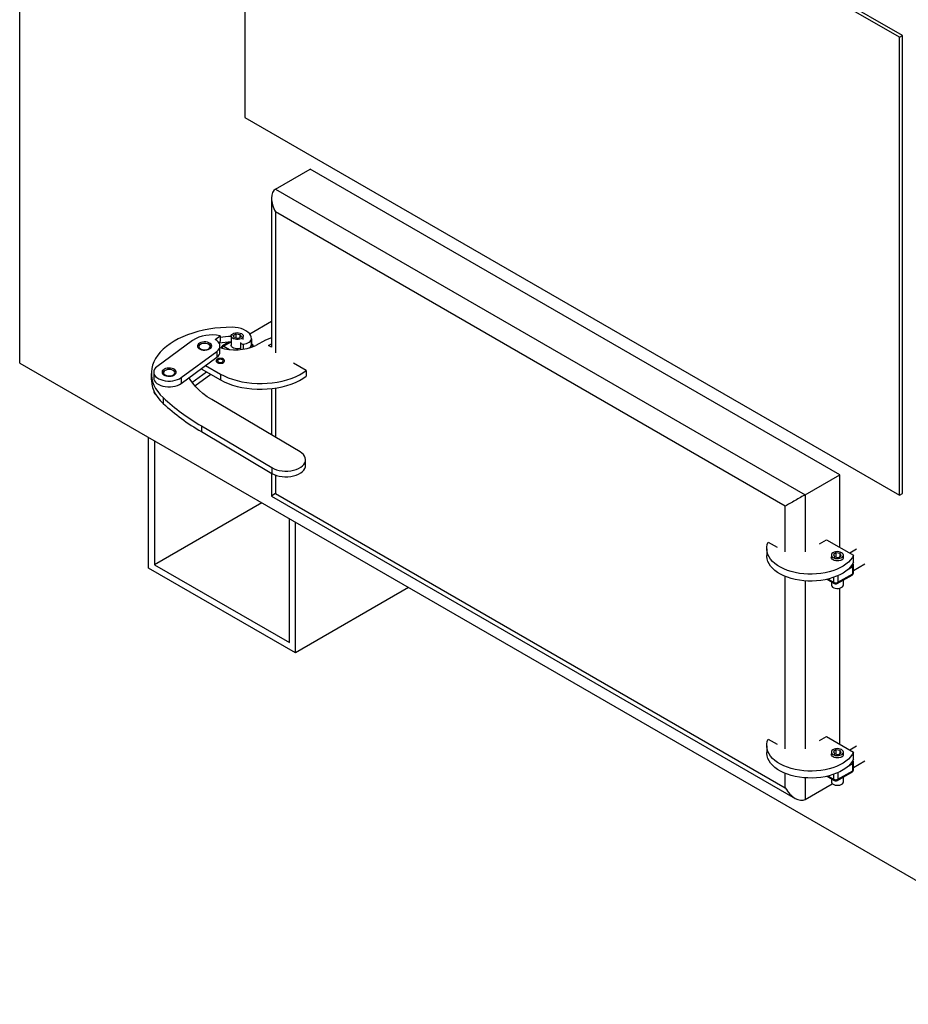
# Model space of a CAD drawing. Units: millimetres. Extents: x 7798 to 77685, y -54630 to 33162.
# Drawn here: x 53530 to 54101, y -25402 to -24771 of the extents above; entities that cross this region are included whole.
import ezdxf

# ---------------------------------------------------------------- set-up
doc = ezdxf.new("R2010")
doc.units = ezdxf.units.MM

msp = doc.modelspace()

# ---------------------------------------------------------------- linework, layer by layer
for p, q in [((53530.39895, -24990.9697), (53530.39895, -23476.61066)), ((53674.86086, -24539.36789), (53674.86086, -24833.32258)), ((54094.88229, -24781.8411), (54045.24184, -24753.18428)), ((54096.79148, -24780.73895), (54047.15103, -24752.08213)), ((54094.88229, -24781.8411), (54096.79148, -24780.73895)), ((54094.88229, -25075.79579), (54094.88229, -24781.8411)), ((54096.79148, -25074.69364), (54096.79148, -24780.73895)), ((53674.86086, -24833.32258), (54094.88229, -25075.79579)), ((53694.58914, -24879.24733), (53716.86301, -24866.3889)), ((54056.69853, -25062.57177), (53716.86301, -24866.3889)), ((53694.58914, -24879.24733), (54034.42466, -25075.4302)), ((53691.9531, -24885.0736), (53691.9531, -24980.75584)), ((54021.69674, -25082.77907), (53694.58914, -24893.94387)), ((53694.58914, -24893.94387), (53694.58914, -24984.33494)), ((53691.9531, -24964.24421), (53678.0336, -24972.27977)), ((53641.21813, -24976.4649), (53618.50022, -24993.25104)), ((53655.79846, -24975.81842), (53658.93397, -24973.50161)), ((53658.14093, -24977.76201), (53658.93397, -24977.17604)), ((53658.93397, -24973.50161), (53658.93397, -24977.17604)), ((53664.69143, -24977.52559), (53660.48993, -24979.95106)), ((53665.83442, -24977.47438), (53661.38985, -24980.04018)), ((53666.1112, -24973.61001), (53666.1112, -24979.4891)), ((53667.47165, -24973.22182), (53669.30877, -24972.16128)), ((53668.14408, -24974.67055), (53667.47165, -24973.22182)), ((53670.65363, -24975.05874), (53668.14408, -24974.67055)), ((53669.30877, -24972.16128), (53671.81832, -24972.54946)), ((53669.30877, -24974.85071), (53669.30877, -24972.16128)), ((53672.49075, -24973.9982), (53670.65363, -24975.05874)), ((53671.81832, -24972.54946), (53672.49075, -24973.9982)), ((53671.81832, -24974.38638), (53671.81832, -24972.54946)), ((53673.8512, -24975.81467), (53673.8512, -24973.61001)), ((53679.09776, -24975.27965), (53679.09776, -24978.95409)), ((53679.09868, -24978.86649), (53679.09868, -24975.19206)), ((53688.03555, -24976.14303), (53681.89461, -24979.68812)), ((53691.9531, -24974.66514), (53688.03555, -24976.14303)), ((53634.10283, -25000.28824), (53656.82074, -24983.5021)), ((53646.47344, -24978.88165), (53645.83694, -24979.24921)), ((53652.20193, -24979.24921), (53651.56543, -24978.88165)), ((53656.82074, -24983.5021), (53656.82074, -24987.17653)), ((53658.91944, -24983.65793), (53658.91944, -24979.9835)), ((53661.38985, -24980.04018), (53665.12806, -24982.1982)), ((53672.01798, -24977.83178), (53672.01798, -24981.50622)), ((53673.81062, -24978.73482), (53673.81062, -24981.99256)), ((53679.09776, -24978.95409), (53679.09868, -24978.86649)), ((53679.47248, -24978.84891), (53679.09868, -24978.63313)), ((53690.00709, -24979.63243), (53691.9531, -24978.50902)), ((53691.95463, -24980.75672), (53690.00709, -24979.63243)), ((53634.10283, -25003.96267), (53656.82074, -24987.17653)), ((53657.89538, -24988.77171), (53657.25888, -24989.13927)), ((53661.07788, -24989.13927), (53660.44138, -24988.77171)), ((53530.39895, -24990.9697), (54243.16258, -25402.43939)), ((53623.75553, -24995.66779), (53623.11903, -24996.03535)), ((53629.48402, -24996.03535), (53628.84753, -24995.66779)), ((53640.9576, -25003.30704), (53650.21072, -24996.46996)), ((53646.86063, -24994.536), (53659.16401, -25001.63859)), ((53649.65237, -24992.4732), (53659.16401, -24997.96415)), ((53714.30631, -24995.71742), (53706.04427, -24990.94784)), ((53714.30631, -24995.71742), (53714.30631, -24999.39185)), ((53614.84685, -24997.60081), (53614.84685, -25001.27524)), ((53616.40153, -24996.76964), (53616.40153, -25000.44407)), ((53634.10283, -25000.28824), (53634.10283, -25003.96267)), ((53642.80442, -25005.61686), (53653.00245, -24998.0816)), ((53659.16401, -24997.96415), (53659.16401, -25001.63859)), ((53616.40153, -25008.51077), (53616.40153, -25008.52783)), ((53691.9531, -25007.33036), (53691.9531, -25037.04085)), ((53694.58914, -25006.98125), (53694.58914, -25038.60007)), ((53622.46404, -25013.12869), (53622.46404, -25016.80312)), ((53710.27532, -25047.87843), (53653.70029, -25014.41433)), ((53646.98087, -25031.26806), (53692.24089, -25058.03934)), ((53646.98087, -25031.26806), (53646.98087, -25034.9425)), ((53613.13044, -25122.51024), (53613.13044, -25038.72957)), ((53616.94882, -25040.93388), (53616.94882, -25120.30523)), ((53646.98087, -25034.9425), (53692.24089, -25061.71378)), ((53713.85811, -25056.63332), (53713.85811, -25052.95889)), ((53692.24089, -25058.03934), (53692.24089, -25061.71378)), ((53691.9531, -25061.54355), (53691.9531, -25076.2486)), ((53694.58914, -25062.80477), (53694.58914, -25074.72601)), ((54034.42466, -25075.4302), (54056.69853, -25062.57177)), ((54056.69853, -25109.23547), (54056.69853, -25062.57177)), ((53691.9531, -25076.2486), (54028.06143, -25270.27981)), ((53694.58914, -25074.72601), (54021.69674, -25263.5612)), ((54034.42466, -25075.4302), (54034.42466, -25112.17454)), ((54094.88229, -25075.79579), (54096.79148, -25074.69364)), ((53685.69387, -25080.61955), (53616.94882, -25120.30523)), ((54021.69674, -25112.17454), (54021.69674, -25082.77907)), ((53703.49869, -25170.2694), (53703.49869, -25090.89805)), ((53707.31707, -25176.88303), (53707.31707, -25093.10235)), ((54009.73394, -25110.06208), (54009.73394, -25114.4714)), ((54010.69994, -25105.82622), (54016.42751, -25109.13267)), ((54043.65241, -25106.84747), (54048.10718, -25104.27579)), ((54048.10718, -25104.27579), (54065.46794, -25114.29794)), ((54067.34445, -25110.42751), (54063.05394, -25112.90437)), ((54051.21892, -25114.18416), (54051.21892, -25115.99562)), ((54054.41649, -25112.73543), (54052.57937, -25113.79598)), ((54052.57937, -25113.79598), (54053.25181, -25115.24471)), ((54053.25181, -25115.24471), (54055.76135, -25115.63289)), ((54056.92604, -25113.12362), (54054.41649, -25112.73543)), ((54054.41649, -25115.42487), (54054.41649, -25112.73543)), ((54055.76135, -25115.63289), (54057.59847, -25114.57235)), ((54057.59847, -25114.57235), (54056.92604, -25113.12362)), ((54056.92604, -25114.96054), (54056.92604, -25113.12362)), ((54058.95892, -25115.99562), (54058.95892, -25114.18416)), ((54065.46794, -25118.70726), (54065.46794, -25114.29794)), ((53707.31707, -25176.88303), (53613.13044, -25122.51024)), ((53616.94882, -25120.30523), (53703.49869, -25170.2694)), ((54064.95306, -25121.71672), (54061.45197, -25123.73786)), ((54064.95306, -25126.12604), (54064.95306, -25121.71672)), ((54065.48027, -25123.97411), (54072.74401, -25119.78084)), ((54065.48027, -25125.39127), (54065.48027, -25120.98195)), ((54021.69674, -25238.57505), (54021.69674, -25127.82638)), ((54052.86154, -25131.6368), (54052.86154, -25128.43825)), ((54055.03426, -25132.46092), (54064.5802, -25126.95016)), ((54055.40712, -25131.6368), (54064.95306, -25126.12604)), ((54055.40712, -25127.42672), (54055.40712, -25131.6368)), ((53779.88112, -25134.99269), (53707.31707, -25176.88303)), ((54034.42466, -25130.7006), (54034.42466, -25238.57505)), ((54048.45657, -25129.70273), (54053.2344, -25132.46092)), ((54049.20475, -25129.52578), (54052.86154, -25131.6368)), ((54051.21892, -25131.29741), (54051.21892, -25133.29122)), ((54056.69853, -25235.63598), (54056.69853, -25135.32292)), ((54058.95892, -25133.29122), (54058.95892, -25130.19526)), ((54009.73394, -25236.4626), (54009.73394, -25240.87192)), ((54010.69994, -25232.22674), (54016.42751, -25235.53319)), ((54043.65241, -25233.24799), (54048.10718, -25230.67631)), ((54048.10718, -25230.67631), (54065.46794, -25240.69846)), ((54051.21892, -25240.58468), (54051.21892, -25242.39614)), ((54054.41649, -25239.13595), (54052.57937, -25240.19649)), ((54052.57937, -25240.19649), (54053.25181, -25241.64523)), ((54053.25181, -25241.64523), (54055.76135, -25242.03341)), ((54056.92604, -25239.52413), (54054.41649, -25239.13595)), ((54054.41649, -25241.82538), (54054.41649, -25239.13595)), ((54055.76135, -25242.03341), (54057.59847, -25240.97287)), ((54057.59847, -25240.97287), (54056.92604, -25239.52413)), ((54056.92604, -25241.36105), (54056.92604, -25239.52413)), ((54058.95892, -25242.39614), (54058.95892, -25240.58468)), ((54067.34445, -25236.82803), (54063.05394, -25239.30489)), ((54065.46794, -25245.10778), (54065.46794, -25240.69846)), ((54064.95306, -25248.11724), (54061.45197, -25250.13837)), ((54064.95306, -25252.52656), (54064.95306, -25248.11724)), ((54065.48027, -25250.37462), (54072.74401, -25246.18136)), ((54065.48027, -25251.79179), (54065.48027, -25247.38247)), ((54021.69674, -25263.5612), (54021.69674, -25254.2269)), ((54052.86154, -25258.03731), (54052.86154, -25254.83876)), ((54055.03426, -25258.86144), (54064.5802, -25253.35068)), ((54055.40712, -25258.03731), (54064.95306, -25252.52656)), ((54055.40712, -25253.82724), (54055.40712, -25258.03731)), ((54034.42466, -25257.10112), (54034.42466, -25270.91007)), ((54034.42466, -25270.91007), (54051.80687, -25260.87553)), ((54048.45657, -25256.10325), (54053.2344, -25258.86144)), ((54049.20475, -25255.9263), (54052.86154, -25258.03731)), ((54051.21892, -25257.69792), (54051.21892, -25259.69174)), ((54058.95892, -25259.69174), (54058.95892, -25256.59577))]:
    msp.add_line(p, q)
at = {"flags": 128}
for points in [[(53666.77058, -24967.98813), (53662.99605, -24968.04186), (53659.23859, -24968.2557), (53655.51855, -24968.6285), (53651.85608, -24969.15824), (53648.27103, -24969.84206), (53644.7828, -24970.67624), (53641.41031, -24971.65628), (53638.17181, -24972.77685), (53635.08485, -24974.03189), (53632.16616, -24975.41461), (53629.43153, -24976.9175), (53626.89579, -24978.53244), (53624.57267, -24980.25067), (53622.47476, -24982.06288), (53620.61341, -24983.95926), (53618.99872, -24985.92954), (53617.63943, -24987.96304), (53616.5429, -24990.04875), (53615.71507, -24992.17536), (53615.16043, -24994.33137), (53614.88198, -24996.50508), (53614.88122, -24998.68474), (53615.15817, -25000.85852), (53615.71133, -25003.01465), (53616.53769, -25005.14146), (53617.63278, -25007.22741), (53618.99067, -25009.26123), (53620.604, -25011.23188), (53622.46404, -25013.12869)], [(53672.7177, -24972.03026), (53673.35453, -24972.51505), (53673.74117, -24973.08105), (53673.84894, -24973.68628), (53673.66987, -24974.28586), (53673.21723, -24974.83531), (53672.52458, -24975.29388), (53671.6433, -24975.62757), (53670.63875, -24975.81163), (53669.58544, -24975.8324), (53668.56148, -24975.68835), (53667.64281, -24975.39015), (53666.89757, -24974.95994), (53666.38102, -24974.4296), (53666.13149, -24973.83848), (53666.16747, -24973.23041), (53666.4863, -24972.6505), (53667.06433, -24972.14175), (53667.85869, -24971.74189), (53668.81047, -24971.48059), (53669.84908, -24971.37721), (53670.89748, -24971.43943), (53671.87793, -24971.66263), (53672.7177, -24972.03026)], [(53679.09776, -24975.27965), (53678.96786, -24974.15163), (53678.53389, -24973.04923), (53677.80653, -24971.99959), (53676.80369, -24971.02856), (53675.55006, -24970.16005), (53674.07652, -24969.41545), (53672.41935, -24968.81308), (53670.61935, -24968.36779), (53668.72084, -24968.09053), (53666.77058, -24967.98813)], [(53651.84532, -24977.89547), (53650.89761, -24977.56573), (53649.84074, -24977.37651), (53648.73615, -24977.3388), (53647.64801, -24977.45479), (53646.63958, -24977.71773), (53645.76946, -24978.11236), (53645.08821, -24978.61573), (53644.63544, -24979.19859), (53644.43744, -24979.82706), (53644.50573, -24980.46463), (53644.83635, -24981.07423), (53645.41007, -24981.62045), (53646.19355, -24982.07153), (53647.14126, -24982.40126), (53648.19813, -24982.59049), (53649.30272, -24982.6282), (53650.39086, -24982.51221), (53651.39929, -24982.24926), (53652.26941, -24981.85464), (53652.95066, -24981.35127), (53653.40343, -24980.76841), (53653.60143, -24980.13994), (53653.53314, -24979.50237), (53653.20252, -24978.89276), (53652.6288, -24978.34655), (53651.84532, -24977.89547)], [(53656.82074, -24983.5021), (53657.71316, -24982.7175), (53658.37108, -24981.85917), (53658.77677, -24980.95024), (53658.91928, -24980.01524), (53658.79477, -24979.07938), (53658.40659, -24978.16791), (53657.76522, -24977.3054), (53656.88795, -24976.51514), (53655.79846, -24975.81842)], [(53672.03233, -24977.70917), (53672.0381, -24977.97681), (53672.18858, -24978.24388), (53672.47277, -24978.47183), (53672.86369, -24978.639), (53673.32422, -24978.72953), (53673.81062, -24978.73482)], [(53673.81062, -24978.73482), (53674.86956, -24978.59505), (53675.86897, -24978.34934), (53676.77731, -24978.00543), (53677.56593, -24977.57418), (53678.20995, -24977.06919), (53678.68906, -24976.50639), (53678.98814, -24975.90354), (53679.09776, -24975.27965)], [(53646.80305, -24981.98861), (53647.65061, -24982.27309), (53648.59969, -24982.415), (53649.5799, -24982.40384), (53650.51854, -24982.24042), (53651.346, -24981.93686), (53652.00091, -24981.51569), (53652.4347, -24981.00813), (53652.61519, -24980.45183), (53652.529, -24979.88805), (53652.18253, -24979.3586), (53651.60146, -24978.90275), (53650.82889, -24978.5543), (53649.92213, -24978.3391), (53648.94841, -24978.27311), (53647.97997, -24978.36122), (53647.08861, -24978.59691), (53646.34046, -24978.96268), (53645.791, -24979.43141), (53645.48097, -24979.96834), (53645.43337, -24980.53364), (53645.65174, -24981.0854), (53646.11987, -24981.58268), (53646.80305, -24981.98861)], [(53672.01798, -24981.38876), (53671.6433, -24981.50667), (53670.63875, -24981.69072), (53669.58544, -24981.71149), (53668.56148, -24981.56744), (53667.64281, -24981.26925), (53666.89757, -24980.83903), (53666.38102, -24980.30869), (53666.13149, -24979.71757), (53666.1112, -24979.4891)], [(53679.47248, -24978.84891), (53679.27967, -24978.77751), (53679.09868, -24978.76575)], [(53657.19555, -24988.36747), (53656.68247, -24988.77515), (53656.41273, -24989.2544), (53656.41273, -24989.75832), (53656.68247, -24990.23757), (53657.19555, -24990.64525), (53657.90175, -24990.94144), (53658.73193, -24991.09716), (53659.60483, -24991.09716), (53660.43501, -24990.94144), (53661.14121, -24990.64525), (53661.65429, -24990.23757), (53661.92403, -24989.75832), (53661.92403, -24989.2544), (53661.65429, -24988.77515), (53661.14121, -24988.36747), (53660.43501, -24988.07128), (53659.60483, -24987.91556), (53658.73193, -24987.91556), (53657.90175, -24988.07128), (53657.19555, -24988.36747)], [(53656.50488, -24989.98583), (53656.74272, -24989.55668), (53657.25919, -24989.1391)], [(53657.89559, -24988.77159), (53657.5054, -24989.10871), (53657.36838, -24989.50636), (53657.5054, -24989.90401), (53657.89559, -24990.24113), (53658.47955, -24990.46638), (53659.16838, -24990.54548), (53659.85721, -24990.46638), (53660.44117, -24990.24113), (53660.83136, -24989.90401), (53660.96838, -24989.50636), (53660.83136, -24989.10871), (53660.44117, -24988.77159), (53659.85721, -24988.54634), (53659.16838, -24988.46724), (53658.47955, -24988.54634), (53657.89559, -24988.77159)], [(53618.50022, -24993.25104), (53617.60341, -24994.0403), (53616.94386, -24994.90401), (53616.53956, -24995.8186), (53616.40154, -24996.75914), (53616.53357, -24997.69996), (53616.93205, -24998.61541), (53617.5861, -24999.48051), (53618.47788, -25000.27166), (53619.58307, -25000.96729), (53620.87152, -25001.54842), (53622.30809, -25001.99919), (53623.85359, -25002.30732), (53625.46587, -25002.46439), (53627.10094, -25002.46612), (53628.7142, -25002.31247), (53630.26165, -25002.00763), (53631.70108, -25001.5599), (53632.99322, -25000.98151), (53634.10283, -25000.28824)], [(53629.12741, -24994.68161), (53628.1797, -24994.35187), (53627.12284, -24994.16265), (53626.01824, -24994.12494), (53624.93011, -24994.24093), (53623.92168, -24994.50387), (53623.05155, -24994.8985), (53622.37031, -24995.40187), (53621.91753, -24995.98473), (53621.71953, -24996.6132), (53621.78783, -24997.25077), (53622.11844, -24997.86037), (53622.69216, -24998.40659), (53623.47564, -24998.85767), (53624.42335, -24999.1874), (53625.48022, -24999.37662), (53626.58482, -24999.41434), (53627.67295, -24999.29835), (53628.68138, -24999.0354), (53629.5515, -24998.64078), (53630.23275, -24998.13741), (53630.68553, -24997.55455), (53630.88352, -24996.92608), (53630.81523, -24996.28851), (53630.48461, -24995.6789), (53629.9109, -24995.13269), (53629.12741, -24994.68161)], [(53624.08515, -24998.77475), (53624.93271, -24999.05923), (53625.88178, -24999.20114), (53626.86199, -24999.18998), (53627.80063, -24999.02656), (53628.62809, -24998.723), (53629.283, -24998.30183), (53629.71679, -24997.79427), (53629.89728, -24997.23797), (53629.81109, -24996.67419), (53629.46462, -24996.14474), (53628.88355, -24995.68889), (53628.11098, -24995.34044), (53627.20422, -24995.12524), (53626.2305, -24995.05925), (53625.26206, -24995.14736), (53624.37071, -24995.38305), (53623.62255, -24995.74882), (53623.07309, -24996.21755), (53622.76306, -24996.75448), (53622.71547, -24997.31978), (53622.93383, -24997.87154), (53623.40197, -24998.36882), (53624.08515, -24998.77475)], [(53659.16401, -24997.96415), (53661.61423, -24999.2268), (53664.24877, -25000.35904), (53667.04687, -25001.35193), (53669.98647, -25002.19766), (53673.04441, -25002.88956), (53676.1966, -25003.42218), (53679.41818, -25003.79132), (53682.68378, -25003.99407), (53685.96766, -25004.02884), (53689.24395, -25003.89535), (53692.48681, -25003.59466), (53695.67071, -25003.12912), (53698.77054, -25002.50242), (53701.76189, -25001.71948), (53704.62117, -25000.78649), (53707.32586, -24999.71079), (53709.85464, -24998.50085), (53712.18758, -24997.16622), (53714.30631, -24995.71742)], [(53614.84685, -25001.27524), (53614.88122, -25002.35917), (53615.15817, -25004.53295), (53615.71133, -25006.68908), (53616.53769, -25008.81589), (53617.63278, -25010.90185), (53618.99067, -25012.93566), (53620.604, -25014.90631), (53622.46404, -25016.80312)], [(53616.40153, -25000.44407), (53616.53357, -25001.3744), (53616.93205, -25002.28984), (53617.5861, -25003.15494), (53618.47788, -25003.9461), (53619.58307, -25004.64173), (53620.87152, -25005.22285), (53622.30809, -25005.67363), (53623.85359, -25005.98175), (53625.46587, -25006.13882), (53627.10094, -25006.14056), (53628.7142, -25005.98691), (53630.26165, -25005.68206), (53631.70108, -25005.23434), (53632.99322, -25004.65595), (53634.10283, -25003.96267)], [(53653.70029, -25014.41433), (53650.73357, -25012.52903), (53648.00803, -25010.52607), (53645.53762, -25008.4157), (53643.33499, -25006.20873), (53641.41143, -25003.91648), (53639.77679, -25001.55067), (53639.05021, -25000.30708)], [(53659.16401, -25001.63859), (53661.61423, -25002.90124), (53664.24877, -25004.03347), (53667.04687, -25005.02636), (53669.98647, -25005.87209), (53673.04441, -25006.56399), (53676.1966, -25007.09661), (53679.41818, -25007.46575), (53682.68378, -25007.66851), (53685.96766, -25007.70328), (53689.24395, -25007.56979), (53692.48681, -25007.26909), (53695.67071, -25006.80355), (53698.77054, -25006.17685), (53701.76189, -25005.39392), (53704.62117, -25004.46092), (53707.32586, -25003.38522), (53709.85464, -25002.17529), (53712.18758, -25000.84066), (53714.30631, -24999.39185)], [(53692.24089, -25058.03934), (53693.65326, -25058.75844), (53695.23551, -25059.34799), (53696.9523, -25059.79481), (53698.76527, -25060.08893), (53700.63392, -25060.22378), (53702.51652, -25060.19634), (53704.37101, -25060.00723), (53706.15596, -25059.66067), (53707.8315, -25059.16441), (53709.3602, -25058.52952), (53710.70792, -25057.7702), (53711.84454, -25056.90339), (53712.74468, -25055.94848), (53713.38822, -25054.92678), (53713.7608, -25053.86112), (53713.85409, -25052.77531), (53713.66601, -25051.6936), (53713.20076, -25050.64015), (53712.46872, -25049.6385), (53711.48626, -25048.71102), (53710.27532, -25047.87843)], [(53692.24089, -25061.71378), (53693.65326, -25062.43288), (53695.23551, -25063.02242), (53696.9523, -25063.46925), (53698.76527, -25063.76337), (53700.63392, -25063.89822), (53702.51652, -25063.87078), (53704.37101, -25063.68167), (53706.15596, -25063.33511), (53707.8315, -25062.83884), (53709.3602, -25062.20396), (53710.70792, -25061.44463), (53711.84454, -25060.57783), (53712.74468, -25059.62291), (53713.38822, -25058.60121), (53713.7608, -25057.53555), (53713.85811, -25056.63332)], [(54065.46794, -25114.29794), (54064.61687, -25115.82704), (54063.51028, -25117.30062), (54062.15882, -25118.70449), (54060.57551, -25120.02513), (54058.77559, -25121.24982), (54056.77639, -25122.36677), (54054.59718, -25123.36522), (54052.25894, -25124.23554), (54049.78418, -25124.96937), (54047.19675, -25125.55964), (54044.52155, -25126.00065), (54041.78436, -25126.28817), (54039.01153, -25126.41942), (54036.22976, -25126.39315), (54033.46585, -25126.20959), (54030.74642, -25125.87053), (54028.09765, -25125.37922), (54025.54506, -25124.7404), (54023.11322, -25123.96021), (54020.82555, -25123.04619), (54018.7041, -25122.00711), (54016.76928, -25120.853), (54015.03974, -25119.59497), (54013.53212, -25118.24513), (54012.26095, -25116.81649), (54011.23847, -25115.32279), (54010.47453, -25113.77843), (54009.97648, -25112.19829), (54009.74912, -25110.59756), (54009.79464, -25108.99169), (54010.1126, -25107.39612), (54010.69994, -25105.82622)], [(54065.46794, -25118.70726), (54064.61687, -25120.23636), (54063.51028, -25121.70994), (54062.15882, -25123.11382), (54060.57551, -25124.43446), (54058.77559, -25125.65915), (54056.77639, -25126.77609), (54054.59718, -25127.77454), (54052.25894, -25128.64486), (54049.78418, -25129.3787), (54047.19675, -25129.96896), (54044.52155, -25130.40998), (54041.78436, -25130.69749), (54039.01153, -25130.82874), (54036.22976, -25130.80247), (54033.46585, -25130.61891), (54030.74642, -25130.27985), (54028.09765, -25129.78854), (54025.54506, -25129.14972), (54023.11322, -25128.36953), (54020.82555, -25127.45551), (54018.7041, -25126.41643), (54016.76928, -25125.26232), (54015.03974, -25124.00429), (54013.53212, -25122.65445), (54012.26095, -25121.22581), (54011.23847, -25119.73211), (54010.47453, -25118.18776), (54009.97648, -25116.60761), (54009.74912, -25115.00688), (54009.73394, -25114.4714)], [(54057.85725, -25117.25205), (54057.04642, -25117.61122), (54056.1022, -25117.83701), (54055.08892, -25117.91402), (54054.07565, -25117.83701), (54053.13142, -25117.61122), (54052.3206, -25117.25205), (54051.69843, -25116.78398), (54051.30732, -25116.23889), (54051.17392, -25115.65394), (54051.21892, -25115.31225)], [(54057.82543, -25112.60441), (54056.98565, -25112.23678), (54056.0052, -25112.01358), (54054.9568, -25111.95136), (54053.91819, -25112.05474), (54052.96641, -25112.31605), (54052.17205, -25112.7159), (54051.59402, -25113.22465), (54051.27519, -25113.80457), (54051.23921, -25114.41263), (54051.48875, -25115.00375), (54052.00529, -25115.53409), (54052.75053, -25115.96431), (54053.6692, -25116.2625), (54054.69316, -25116.40655), (54055.74648, -25116.38578), (54056.75102, -25116.20172), (54057.6323, -25115.86804), (54058.32495, -25115.40946), (54058.77759, -25114.86001), (54058.95667, -25114.26044), (54058.84889, -25113.65521), (54058.46225, -25113.08921), (54057.82543, -25112.60441)], [(54051.21892, -25133.29122), (54051.23921, -25133.51969), (54051.48875, -25134.11081), (54052.00529, -25134.64114), (54052.75053, -25135.07136), (54053.6692, -25135.36956), (54054.69316, -25135.51361), (54055.74648, -25135.49284), (54056.75102, -25135.30878), (54057.6323, -25134.97509), (54058.32495, -25134.51652), (54058.77759, -25133.96707), (54058.95667, -25133.36749), (54058.95892, -25133.29122)], [(54065.46794, -25240.69846), (54064.61687, -25242.22756), (54063.51028, -25243.70114), (54062.15882, -25245.10501), (54060.57551, -25246.42565), (54058.77559, -25247.65034), (54056.77639, -25248.76729), (54054.59718, -25249.76573), (54052.25894, -25250.63606), (54049.78418, -25251.36989), (54047.19675, -25251.96016), (54044.52155, -25252.40117), (54041.78436, -25252.68869), (54039.01153, -25252.81994), (54036.22976, -25252.79366), (54033.46585, -25252.61011), (54030.74642, -25252.27104), (54028.09765, -25251.77973), (54025.54506, -25251.14091), (54023.11322, -25250.36073), (54020.82555, -25249.4467), (54018.7041, -25248.40763), (54016.76928, -25247.25352), (54015.03974, -25245.99549), (54013.53212, -25244.64565), (54012.26095, -25243.21701), (54011.23847, -25241.72331), (54010.47453, -25240.17895), (54009.97648, -25238.5988), (54009.74912, -25236.99808), (54009.79464, -25235.3922), (54010.1126, -25233.79663), (54010.69994, -25232.22674)], [(54065.46794, -25245.10778), (54064.61687, -25246.63688), (54063.51028, -25248.11046), (54062.15882, -25249.51433), (54060.57551, -25250.83497), (54058.77559, -25252.05966), (54056.77639, -25253.17661), (54054.59718, -25254.17505), (54052.25894, -25255.04538), (54049.78418, -25255.77921), (54047.19675, -25256.36948), (54044.52155, -25256.81049), (54041.78436, -25257.09801), (54039.01153, -25257.22926), (54036.22976, -25257.20298), (54033.46585, -25257.01943), (54030.74642, -25256.68036), (54028.09765, -25256.18905), (54025.54506, -25255.55023), (54023.11322, -25254.77005), (54020.82555, -25253.85602), (54018.7041, -25252.81695), (54016.76928, -25251.66284), (54015.03974, -25250.40481), (54013.53212, -25249.05497), (54012.26095, -25247.62633), (54011.23847, -25246.13263), (54010.47453, -25244.58827), (54009.97648, -25243.00812), (54009.74912, -25241.4074), (54009.73394, -25240.87192)], [(54057.85725, -25243.65257), (54057.04642, -25244.01174), (54056.1022, -25244.23752), (54055.08892, -25244.31454), (54054.07565, -25244.23752), (54053.13142, -25244.01174), (54052.3206, -25243.65257), (54051.69843, -25243.18449), (54051.30732, -25242.63941), (54051.17392, -25242.05445), (54051.21892, -25241.71277)], [(54057.82543, -25239.00493), (54056.98565, -25238.6373), (54056.0052, -25238.4141), (54054.9568, -25238.35188), (54053.91819, -25238.45526), (54052.96641, -25238.71656), (54052.17205, -25239.11642), (54051.59402, -25239.62517), (54051.27519, -25240.20508), (54051.23921, -25240.81315), (54051.48875, -25241.40427), (54052.00529, -25241.93461), (54052.75053, -25242.36483), (54053.6692, -25242.66302), (54054.69316, -25242.80707), (54055.74648, -25242.7863), (54056.75102, -25242.60224), (54057.6323, -25242.26855), (54058.32495, -25241.80998), (54058.77759, -25241.26053), (54058.95667, -25240.66095), (54058.84889, -25240.05572), (54058.46225, -25239.48972), (54057.82543, -25239.00493)], [(54051.21892, -25259.69174), (54051.23921, -25259.9202), (54051.48875, -25260.51133), (54052.00529, -25261.04166), (54052.75053, -25261.47188), (54053.6692, -25261.77007), (54054.69316, -25261.91413), (54055.74648, -25261.89335), (54056.75102, -25261.7093), (54057.6323, -25261.37561), (54058.32495, -25260.91703), (54058.77759, -25260.36758), (54058.95667, -25259.76801), (54058.95892, -25259.69174)]]:
    msp.add_lwpolyline(points, dxfattribs=at)
for centre, radius, start, end in [((53653.61135, -24996.11879), 23.23504, 76.75724868, 122.2344417), ((53667.56481, -25029.62508), 52.17969, 91.59633952, 100.05833166), ((53667.60362, -25026.37733), 52.6073, 91.62564879, 99.48558668), ((53646.97933, -24981.53204), 2.55272, 116.58457728, 159.98494), ((53650.98893, -24981.59499), 2.64085, 20.77397627, 62.65650575), ((53654.56532, -24983.44608), 4.35927, 301.15706857, 357.21436658), ((53668.5402, -24948.15298), 34.24624, 253.68433162, 292.9515299), ((53661.38985, -24981.50995), 1.8, 119.99731173, 170.58017158), ((53662.88205, -24982.36757), 2.76467, 122.66576858, 159.29248458), ((53660.8626, -24980.77616), 0.90536, 54.38242253, 114.30711904), ((53672.84597, -24981.40168), 0.83456, 187.19568799, 245.00905164), ((53676.18229, -24978.65943), 2.93032, 299.37911451, 354.22879241), ((53676.89034, -24981.37879), 2.98309, 16.10390838, 43.45904379), ((53678.57255, -24980.4078), 1.8, 2.60666634, 60.00268827), ((53660.34903, -24990.5475), 1.58566, 20.74543289, 62.63552716), ((53624.26142, -24998.31818), 2.55272, 116.5845731, 159.98499087), ((53628.27102, -24998.38113), 2.64084, 20.77392771, 62.65650889), ((53620.79402, -25008.25843), 4.40074, 183.50967424, 234.0239373), ((53717.46132, -24910.37014), 139.94214, 227.24751578, 239.75888828), ((53717.46132, -24914.04458), 139.94214, 227.24751578, 239.75888828), ((54057.21015, -25115.60181), 1.77258, 291.41108129, 9.40168812), ((54062.26417, -25121.83031), 2.69129, 2.41902846, 32.78868732), ((54063.68027, -25120.98195), 1.8, 0, 45.28928678), ((54064.57945, -25120.89212), 0.90529, 294.37465829, 354.30520075), ((54063.68027, -25125.39127), 1.8, 299.99731173, 0), ((54064.09683, -25126.23506), 0.86315, 304.05635071, 7.25582968), ((54064.57945, -25125.30144), 0.90529, 294.37465829, 354.30520075), ((54053.71777, -25131.74581), 0.86315, 172.74417032, 235.94364929), ((54054.13433, -25129.18032), 2.76664, 242.60967224, 297.39032776), ((54054.13433, -25130.90203), 1.8, 240.00268827, 299.99731173), ((54054.55089, -25131.74581), 0.86315, 304.05635071, 7.25582968), ((54057.21015, -25242.00233), 1.77258, 291.41108129, 9.40168812), ((54062.26417, -25248.23083), 2.69129, 2.41902846, 32.78868732), ((54063.68027, -25247.38247), 1.8, 0, 45.28928678), ((54064.57945, -25247.29264), 0.90529, 294.37465829, 354.30520075), ((54063.68027, -25251.79179), 1.8, 299.99731173, 0), ((54064.09683, -25252.63557), 0.86315, 304.05635051, 7.25582988), ((54064.57945, -25251.70196), 0.90529, 294.37465829, 354.30520075), ((54053.71777, -25258.14633), 0.86315, 172.74417052, 235.94364908), ((54054.13433, -25255.58083), 2.76664, 242.60967224, 297.39032776), ((54054.13433, -25257.30255), 1.8, 240.00268827, 299.99731173), ((54054.55089, -25258.14633), 0.86315, 304.05635092, 7.25582948)]:
    msp.add_arc(centre, radius, start, end)
for centre, major_axis, ratio, start_param, end_param in [((53700.9531, -24890.27003), (-6.36422, 11.02255), 0.577334631, 6.283144675, 7.853941002), ((53700.9531, -25071.05217), (9, 5.19643), 0.000070373, 2.356153857, 3.141633284), ((54028.0607, -25079.10523), (9, 5.19643), 0.000070373, 0.78535753, 2.356153857), ((54028.0607, -25259.88737), (-6.36422, 11.02255), 0.577334631, 1.570755695, 3.141552022)]:
    msp.add_ellipse(centre, major_axis=major_axis, ratio=ratio, start_param=start_param, end_param=end_param)

doc.saveas('drawing.dxf')
